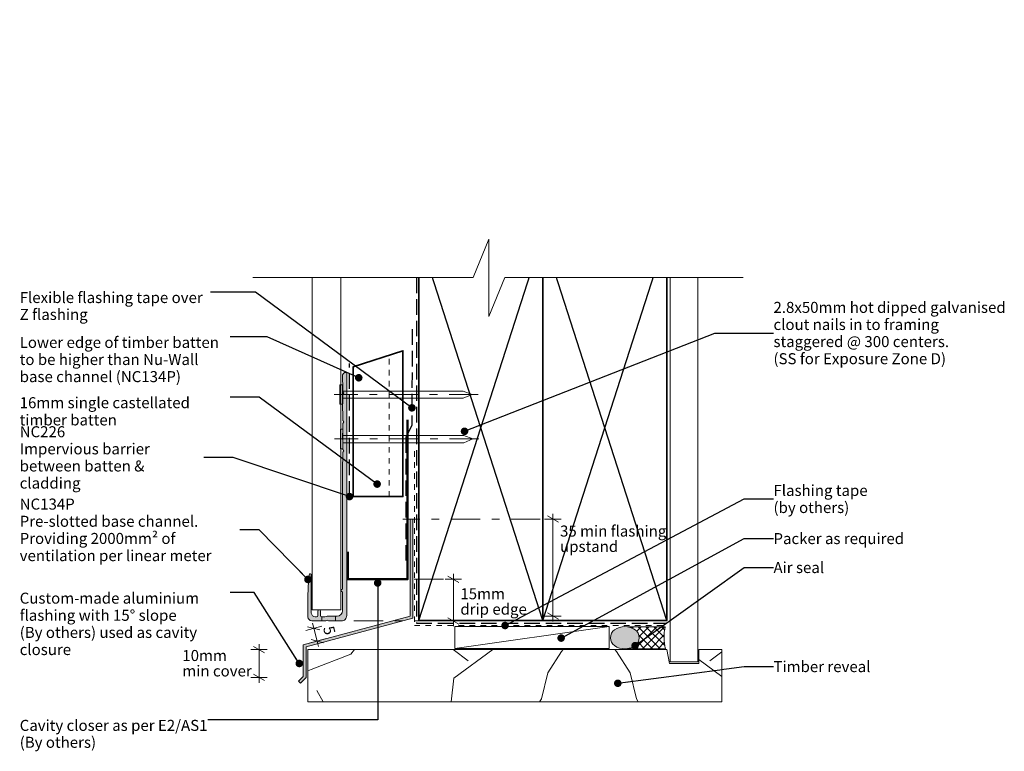
# Model space of a CAD drawing. Units: millimetres. Extents: x -207 to 161, y -270 to 293.
# Drawn here: x -207 to 151, y 27 to 293 of the extents above; entities that cross this region are included whole.
import ezdxf

# ---------------------------------------------------------------- set-up
doc = ezdxf.new("R2010")
doc.units = ezdxf.units.MM
doc.header["$MEASUREMENT"] = 0
for name, pattern in [('Contour Line', [4, 2, -2]), ('Double Dashed', [21.872221, 10.583333, -4.233333, 2.822222, -4.233333]), ('Hidden Line', [7.824444, 5.644444, -2.18]), ('Wipeout_Contour', [1000, 0, -1000])]:
    doc.linetypes.add(name, pattern=pattern)
for name, color, linetype, lineweight in [('0_Pen_No__1', 7, 'Continuous', 18), ('0_Pen_No__181', 7, 'Continuous', 5), ('0_Pen_No__182', 7, 'Continuous', 13), ('0_Pen_No__183', 7, 'Continuous', 18), ('0_Pen_No__184', 7, 'Continuous', 25), ('0_Pen_No__185', 7, 'Continuous', 35), ('0_Pen_No__186', 7, 'Continuous', 50), ('0_Pen_No__201', 1, 'Continuous', 25), ('0_Pen_No__225', 5, 'Continuous', 13), ('0_Pen_No__41', 7, 'Continuous', 35), ('0_Pen_No__86', 7, 'Continuous', 25)]:
    doc.layers.add(name, color=color, linetype=linetype, lineweight=lineweight)
for name, color, linetype, lineweight, true_color in [('0_Pen_No__191', 7, 'Continuous', 13, 0xe8e8e8), ('0_Pen_No__192', 7, 'Continuous', 13, 0xd1d1d1), ('0_Pen_No__193', 7, 'Continuous', 13, 0xb9b9b9), ('0_Pen_No__195', 7, 'Continuous', 13, 0x8b8b8b), ('0_Pen_No__196', 7, 'Continuous', 13, 0x747474), ('0_Pen_No__197', 7, 'Continuous', 13, 0x5c5c5c), ('0_Pen_No__199', 7, 'Continuous', 13, 0x2e2e2e), ('0_Pen_No__215', 7, 'Continuous', 25, 0x8b8b8b)]:
    doc.layers.add(name, color=color, linetype=linetype, lineweight=lineweight, true_color=true_color)
doc.styles.add('GENERATED_STYLE_1', font='txt')
doc.styles.add('GENERATED_STYLE_2', font='txt')
doc.dimstyles.new('GENERATED_STYLE__1', dxfattribs={"dimtxt": 4, "dimasz": 3.04, "dimexe": 0.18, "dimexo": 0.0625, "dimgap": 0, "dimtad": 1, "dimdec": 0, "dimzin": 0, "dimdsep": 46, "dimtxsty": 'GENERATED_STYLE_1', "dimblk": 'ARROWHEAD_2', "dimblk1": 'ARROWHEAD_2', "dimblk2": 'ARROWHEAD_2', "dimcen": 0.09, "dimse1": 1, "dimse2": 1, "dimclrd": 7, "dimclre": 7, "dimclrt": 7, "dimadec": 0, "dimazin": 0, "dimtfac": 1, "dimtdec": 4, "dimtmove": 2, "dimatfit": 3, "dimfxl": 0, "dimtolj": 1, "dimtzin": 0, "dimarcsym": 0})
doc.dimstyles.new('GENERATED_STYLE__2', dxfattribs={"dimtxt": 0.18, "dimasz": 5.472, "dimexe": 0.18, "dimexo": 0.0625, "dimgap": 0, "dimtad": 0, "dimtih": 1, "dimtoh": 1, "dimdec": 4, "dimzin": 0, "dimdsep": 46, "dimcen": 0.09, "dimadec": 0, "dimazin": 0, "dimtfac": 1, "dimtdec": 4, "dimtmove": 0, "dimatfit": 3, "dimldrblk": 'ARROWHEAD_11', "dimfxl": 0, "dimtolj": 1, "dimtzin": 0, "dimarcsym": 0})

# ---------------------------------------------------------------- blocks, each defined once
blk = doc.blocks.new('*X2')
at = {"layer": '0_Pen_No__197', "color": 251, "linetype": 'Continuous', "lineweight": 13, "true_color": 0x5c5c5c}
for p, q in [((-85.11, 64.38), (-86.4, 62.7)), ((-49.28, 64.38), (-43.82, 60.24)), ((-34.93, 64.38), (-49.07, 54.01)), ((-9.95, 63.69), (-9.33, 64.38)), ((9.95, 63.69), (9.33, 64.38)), ((-86.4, 62.7), (-100.83, 57.17)), ((-14.89, 55.98), (-9.95, 63.69)), ((14.89, 55.98), (9.95, 63.69)), ((39.87, 60.75), (48.23, 54.62)), ((48.23, 63.59), (43.82, 60.24)), ((-100.83, 57.17), (-101.99, 56.69)), ((-50.02, 45.46), (-49.07, 54.01)), ((-17.26, 46.5), (-14.89, 55.98)), ((17.26, 46.5), (14.89, 55.98)), ((-98.82, 49.57), (-96.43, 45.46)), ((-17.9, 45.46), (-17.26, 46.5)), ((17.9, 45.46), (17.26, 46.5))]:
    blk.add_line(p, q, dxfattribs=at)
blk = doc.blocks.new('Fill_1_1', base_point=(0, 0))
at = {"color": 254, "linetype": 'Wipeout_Contour', "lineweight": 0, "ltscale": 663.336789}
blk.add_wipeout([(-101.99, 45.46), (48.23, 45.46), (48.23, 64.38), (39.87, 64.38), (39.87, 59.38), (29.23, 59.38), (28.23, 64.38), (-101.99, 64.38)], dxfattribs=at)
at = {"layer": '0_Pen_No__197', "color": 7, "linetype": 'Continuous', "lineweight": 13, "flags": 128}
blk.add_lwpolyline([(-101.99, 45.46), (-101.99, 64.38), (28.23, 64.38), (29.23, 59.38), (39.87, 59.38), (39.87, 64.38), (48.23, 64.38), (48.23, 45.46)], close=True, dxfattribs=at)
at = {"layer": '0_Pen_No__197', "color": 251, "linetype": 'Continuous', "lineweight": 13, "true_color": 0x5c5c5c}
blk.add_blockref('*X2', (0, 0), dxfattribs=at)
blk = doc.blocks.new('Nail[2]_1', base_point=(-40.19, 153.53))
at = {"layer": '0_Pen_No__181', "color": 7, "linetype": 'Double Dashed', "lineweight": 5}
blk.add_line((-40.19, 157.04), (-92.48, 157.04), dxfattribs=at)
at = {"layer": '0_Pen_No__195', "color": 252, "linetype": 'Continuous', "lineweight": 13, "true_color": 0x8b8b8b}
for p, q in [((-90.39, 160.55), (-89.46, 160.55)), ((-90.39, 153.53), (-90.39, 160.55)), ((-89.46, 160.55), (-89.46, 153.53)), ((-45.6, 158.27), (-89.46, 158.27)), ((-42.38, 157.04), (-45.6, 158.27)), ((-89.46, 155.64), (-45.6, 155.64)), ((-45.6, 155.64), (-42.38, 157.04)), ((-89.46, 153.53), (-90.39, 153.53))]:
    blk.add_line(p, q, dxfattribs=at)
blk = doc.blocks.new('Nail[3]_1', base_point=(-40.02, 137.33))
at = {"layer": '0_Pen_No__181', "color": 7, "linetype": 'Double Dashed', "lineweight": 5}
blk.add_line((-40.02, 140.85), (-92.31, 140.85), dxfattribs=at)
at = {"layer": '0_Pen_No__195', "color": 252, "linetype": 'Continuous', "lineweight": 13, "true_color": 0x8b8b8b}
for p, q in [((-90.22, 144.36), (-89.29, 144.36)), ((-90.22, 137.33), (-90.22, 144.36)), ((-89.29, 144.36), (-89.29, 137.33)), ((-45.43, 142.07), (-89.29, 142.07)), ((-89.29, 139.45), (-45.43, 139.45)), ((-42.21, 140.85), (-45.43, 142.07)), ((-45.43, 139.45), (-42.21, 140.85)), ((-89.29, 137.33), (-90.22, 137.33))]:
    blk.add_line(p, q, dxfattribs=at)
blk = doc.blocks.new('*D6')
at = {"layer": '0_Pen_No__181', "color": 7, "linetype": 'Continuous', "lineweight": 5}
for p, q in [((-46.21, 89.92), (-52.21, 89.92)), ((-49.21, 89.92), (-49.21, 91.87)), ((-49.21, 74.8), (-49.21, 89.92)), ((-46.21, 74.8), (-52.21, 74.8)), ((-49.21, 72.84), (-49.21, 74.8))]:
    blk.add_line(p, q, dxfattribs=at)
at = {"layer": '0_Pen_No__183', "color": 7, "linetype": 'Continuous', "lineweight": 18}
for p, q in [((-47.21, 88.76), (-51.21, 91.07)), ((-51.21, 75.95), (-47.21, 73.64))]:
    blk.add_line(p, q, dxfattribs=at)
at = {"layer": '0_Pen_No__86', "color": 7, "lineweight": 25, "char_height": 4, "attachment_point": 7, "style": 'GENERATED_STYLE_1'}
for s, insert in [('\\A1;{\\pql;\\fArial|b0|i0|c0|p34;15mm}', (-46.67, 82.65)), ('\\A1;{\\pql;\\fArial|b0|i0|c0|p34;drip edge}', (-46.67, 77.05))]:
    blk.add_mtext(s, dxfattribs=dict(at, insert=insert))
blk = doc.blocks.new('ARROWHEAD_2')
at = {"color": 0, "linetype": 'Continuous', "lineweight": 0}
for p, q in [((0, 0), (-1, 0)), ((-0.38, -0.66), (0.38, 0.66))]:
    blk.add_line(p, q, dxfattribs=at)
blk = doc.blocks.new('*D8')
at = {"layer": '0_Pen_No__181', "color": 7, "linetype": 'Continuous', "lineweight": 5}
for p, q in [((-116.74, 64.38), (-122.74, 64.38)), ((-119.74, 64.38), (-119.74, 66.34)), ((-119.74, 54.28), (-119.74, 64.38)), ((-116.74, 54.28), (-122.74, 54.28)), ((-119.74, 52.33), (-119.74, 54.28))]:
    blk.add_line(p, q, dxfattribs=at)
at = {"layer": '0_Pen_No__183', "color": 7, "linetype": 'Continuous', "lineweight": 18}
for p, q in [((-117.74, 63.23), (-121.74, 65.54)), ((-121.74, 55.44), (-117.74, 53.13))]:
    blk.add_line(p, q, dxfattribs=at)
at = {"layer": '0_Pen_No__86', "color": 7, "lineweight": 25, "char_height": 4, "attachment_point": 7, "style": 'GENERATED_STYLE_1'}
for s, insert in [('\\A1;{\\pql;\\fArial|b0|i0|c0|p34;10mm}', (-147.57, 60.22)), ('\\A1;{\\pql;\\fArial|b0|i0|c0|p34;min cover}', (-147.57, 54.62))]:
    blk.add_mtext(s, dxfattribs=dict(at, insert=insert))
blk = doc.blocks.new('*D9')
at = {"layer": '0_Pen_No__181', "color": 7, "linetype": 'Continuous', "lineweight": 5}
for p, q in [((-102.76, 71.31), (-96.97, 72.88)), ((-100.37, 73.98), (-99.86, 72.1)), ((-99.86, 72.1), (-98.61, 67.43)), ((-101.5, 66.65), (-95.71, 68.22)), ((-98.61, 67.43), (-98.1, 65.55))]:
    blk.add_line(p, q, dxfattribs=at)
at = {"layer": '0_Pen_No__183', "color": 7, "linetype": 'Continuous', "lineweight": 18}
for p, q in [((-97.63, 71.5), (-102.09, 72.69)), ((-100.84, 68.03), (-96.37, 66.84))]:
    blk.add_line(p, q, dxfattribs=at)
at = {"layer": '0_Pen_No__86', "color": 7, "lineweight": 25, "insert": (-96.54, 72.28), "char_height": 4, "attachment_point": 7, "rotation": 285.0932, "style": 'GENERATED_STYLE_1'}
blk.add_mtext('\\A1;{\\pql;\\fArial|b0|i0|c0|p34;5}', dxfattribs=at)
blk = doc.blocks.new('*D10')
at = {"layer": '0_Pen_No__181', "color": 7, "linetype": 'Continuous', "lineweight": 5}
for p, q in [((-10.1, 111.76), (-16.1, 111.76)), ((-13.1, 111.76), (-13.1, 113.71)), ((-13.1, 76.52), (-13.1, 111.76)), ((-10.1, 76.52), (-16.1, 76.52)), ((-13.1, 74.57), (-13.1, 76.52))]:
    blk.add_line(p, q, dxfattribs=at)
at = {"layer": '0_Pen_No__183', "color": 7, "linetype": 'Continuous', "lineweight": 18}
for p, q in [((-11.1, 110.6), (-15.1, 112.91)), ((-15.1, 77.68), (-11.1, 75.37))]:
    blk.add_line(p, q, dxfattribs=at)
at = {"layer": '0_Pen_No__86', "color": 7, "lineweight": 25, "char_height": 4, "attachment_point": 7, "style": 'GENERATED_STYLE_1'}
for s, insert in [('\\A1;{\\pql;\\fArial|b0|i0|c0|p34;35 min flashing}', (-10.5, 105.42)), ('\\A1;{\\pql;\\fArial|b0|i0|c0|p34;upstand}', (-10.5, 99.82))]:
    blk.add_mtext(s, dxfattribs=dict(at, insert=insert))
blk = doc.blocks.new('ARROWHEAD_11')
at = {"color": 0, "linetype": 'Continuous', "lineweight": 0}
blk.add_line((0, 0), (-1, 0), dxfattribs=at)
at = {"color": 0, "linetype": 'Continuous', "lineweight": 0, "const_width": 0.25, "flags": 128}
blk.add_lwpolyline([(-0.125, 0, 1), (0.125, 0, 1)], format="xyb", close=True, dxfattribs=at)

msp = doc.modelspace()

# ---------------------------------------------------------------- hatches: boundary and pattern name
at = {"layer": '0_Pen_No__191', "linetype": 'Continuous', "lineweight": 13, "true_color": 0xe8e8e8}
msp.add_hatch(color=254, dxfattribs=at).paths.add_polyline_path([(-91.99, 74.8), (-91.99, 76.49), (-94.96, 76.49, 0.124787), (-95.85, 76.24), (-96.99, 76.24), (-96.99, 74.8), (-95.47, 74.8), (-94.96, 75.09), (-94.5, 74.8)])
at = {"layer": '0_Pen_No__192', "linetype": 'Continuous', "lineweight": 13, "true_color": 0xd1d1d1}
msp.add_hatch(color=254, dxfattribs=at).paths.add_polyline_path([(16.73, 65.81, -0.315372), (9.29, 65.81, -0.520483), (9.29, 71.57, -0.315372), (16.73, 71.57, -0.520483)])
at = {"layer": '0_Pen_No__193', "linetype": 'Continuous', "lineweight": 13, "true_color": 0xb9b9b9}
msp.add_hatch(color=9, dxfattribs=at).paths.add_polyline_path([(-87.93, 76.7), (-87.93, 164.8, 0.232812), (-88.23, 165.05), (-88.7, 164.97, 0.316816), (-89.46, 163.83), (-89.46, 161.58), (-89.29, 161.29), (-89.29, 157.98), (-88.99, 157.48), (-89.29, 156.97), (-89.29, 153.67), (-89.46, 153.33), (-89.46, 151.17), (-89.29, 150.83), (-89.29, 147.53), (-88.99, 147.02), (-89.29, 146.51), (-89.29, 143.21), (-89.46, 142.87), (-89.46, 140.71), (-89.29, 140.37), (-89.29, 137.07), (-88.99, 136.56), (-89.29, 136.06), (-89.29, 132.75), (-89.46, 132.41), (-89.46, 86.31, 0.957466), (-89.46, 85.34), (-89.46, 78.4, -0.396763), (-91.36, 76.49), (-94.96, 76.49, 0.124787), (-95.85, 76.24), (-96.99, 76.24, -0.363784), (-97.46, 76.7), (-97.46, 78.31, 0.454545), (-97.92, 78.78, 0.454545), (-98.39, 78.31), (-98.39, 76.7, -0.388984), (-98.86, 76.24), (-99.36, 76.24, -0.393939), (-100.76, 77.63), (-100.76, 91.52, 0.731721), (-101.48, 91.73), (-101.52, 91.56), (-101.9, 87.33), (-101.99, 83.05), (-101.99, 76.24, 0.393743), (-100.59, 74.8), (-95.47, 74.8), (-94.96, 75.09), (-94.5, 74.8), (-89.84, 74.8, 0.414214)])
at = {"layer": '0_Pen_No__196', "linetype": 'Continuous', "lineweight": 13, "true_color": 0x747474}
h = msp.add_hatch(dxfattribs=at)
h.set_pattern_fill('Sealant_0001', color=8, style=0, pattern_type=2)
h.set_pattern_definition([(45, (0, 0), (-1.414214, 1.414214), []), (135, (0, 0), (1.414214, 1.414214), [])])
h.paths.add_polyline_path([(13.81, 64.69), (27.74, 64.69, -0.119842), (27.67, 72.67), (14.02, 72.67, -0.114072), (16.73, 71.57, -0.520483), (16.73, 65.81, -0.122681)])

# ---------------------------------------------------------------- linework, layer by layer
at = {"layer": '0_Pen_No__1', "color": 7, "linetype": 'Continuous', "lineweight": 18, "flags": 128}
for points in [[(-87.93, 76.7), (-87.93, 164.8, 0.232812), (-88.23, 165.05), (-88.7, 164.97, 0.316816), (-89.46, 163.83), (-89.46, 161.58), (-89.29, 161.29), (-89.29, 157.98), (-88.99, 157.48), (-89.29, 156.97), (-89.29, 153.67), (-89.46, 153.33), (-89.46, 151.17), (-89.29, 150.83), (-89.29, 147.53), (-88.99, 147.02), (-89.29, 146.51), (-89.29, 143.21), (-89.46, 142.87), (-89.46, 140.71), (-89.29, 140.37), (-89.29, 137.07), (-88.99, 136.56), (-89.29, 136.06), (-89.29, 132.75), (-89.46, 132.41), (-89.46, 86.31, 0.957466), (-89.46, 85.34), (-89.46, 78.4, -0.396763), (-91.36, 76.49), (-94.96, 76.49, 0.124787), (-95.85, 76.24), (-96.99, 76.24, -0.363784), (-97.46, 76.7), (-97.46, 78.31, 0.454545), (-97.92, 78.78, 0.454545), (-98.39, 78.31), (-98.39, 76.7, -0.388984), (-98.86, 76.24), (-99.36, 76.24, -0.393939), (-100.76, 77.63), (-100.76, 91.52, 0.731721), (-101.48, 91.73), (-101.52, 91.56), (-101.9, 87.33), (-101.99, 83.05), (-101.99, 76.24, 0.393743), (-100.59, 74.8), (-95.47, 74.8), (-94.96, 75.09), (-94.5, 74.8), (-89.84, 74.8, 0.414214)], [(-91.99, 74.8), (-91.99, 76.49), (-94.96, 76.49, 0.124787), (-95.85, 76.24), (-96.99, 76.24), (-96.99, 74.8), (-95.47, 74.8), (-94.96, 75.09), (-94.5, 74.8)]]:
    msp.add_lwpolyline(points, format="xyb", close=True, dxfattribs=at)
at = {"layer": '0_Pen_No__184', "color": 7, "linetype": 'Hidden Line', "lineweight": 25}
for points in [[(-62.64, 199.44), (-62.64, 73.98), (28.1, 73.98)], [(-64.17, 180.69), (-64.28, 145.69), (-66.52, 141.46), (-66.52, 95.69)]]:
    msp.add_lwpolyline(points, dxfattribs=at)
at = {"layer": '0_Pen_No__185', "color": 7, "linetype": 'Continuous', "lineweight": 35}
for points in [[(-61.77, 74.88), (-16.77, 74.88), (-16.77, 214.88), (-61.77, 214.88)], [(-16.77, 74.88), (28.23, 74.88), (28.23, 214.88), (-16.77, 214.88)]]:
    msp.add_lwpolyline(points, close=True, dxfattribs=at)
at = {"layer": '0_Pen_No__186', "color": 7, "linetype": 'Continuous', "lineweight": 50}
msp.add_lwpolyline([(-65.8, 147.86), (-65.8, 104.92), (-65.8, 89.92), (-87.54, 89.92), (-87.54, 99.92)], dxfattribs=at)
at = {"layer": '0_Pen_No__195', "color": 252, "linetype": 'Contour Line', "lineweight": 13, "true_color": 0x8b8b8b}
msp.add_line((-72.5, 119.92), (-72.5, 171.29), dxfattribs=at)
at = {"layer": '0_Pen_No__195', "color": 252, "linetype": 'Double Dashed', "lineweight": 13, "true_color": 0x8b8b8b}
for p, q in [((-17.67, 111.76), (-67.5, 111.76)), ((-52.85, 89.92), (-67.5, 89.92)), ((-52.85, 74.8), (-89.84, 74.8))]:
    msp.add_line(p, q, dxfattribs=at)
at = {"layer": '0_Pen_No__195', "color": 252, "linetype": 'Continuous', "lineweight": 13, "true_color": 0x8b8b8b}
msp.add_line((-90.08, 78.86), (-100.4, 78.86), dxfattribs=at)
at = {"layer": '0_Pen_No__196', "color": 8, "linetype": 'Continuous', "lineweight": 13, "true_color": 0x747474, "flags": 128}
for points in [[(16.73, 65.81, -0.315372), (9.29, 65.81, -0.520483), (9.29, 71.57, -0.315372), (16.73, 71.57, -0.520483)], [(13.81, 64.69), (27.74, 64.69, -0.119842), (27.67, 72.67), (14.02, 72.67, -0.114072), (16.73, 71.57, -0.520483), (16.73, 65.81, -0.122681)]]:
    msp.add_lwpolyline(points, format="xyb", close=True, dxfattribs=at)
at = {"layer": '0_Pen_No__199', "color": 250, "linetype": 'Continuous', "lineweight": 13, "true_color": 0x2e2e2e}
for p, q in [((-100.4, 78.86), (-100.4, 282.71)), ((-90.08, 78.86), (-90.08, 282.71))]:
    msp.add_line(p, q, dxfattribs=at)
at = {"layer": '0_Pen_No__201', "color": 1, "linetype": 'Hidden Line', "lineweight": 25}
msp.add_lwpolyline([(-86.9, 119.92), (-86.9, 168.29)], dxfattribs=at)
at = {"layer": '0_Pen_No__215', "color": 252, "linetype": 'Continuous', "lineweight": 25, "true_color": 0x8b8b8b}
for p, q in [((-61.77, 74.88), (-16.77, 214.88)), ((-16.77, 74.88), (-61.77, 214.88)), ((-16.77, 74.88), (28.23, 214.88)), ((28.23, 74.88), (-16.77, 214.88))]:
    msp.add_line(p, q, dxfattribs=at)
at = {"layer": '0_Pen_No__225', "color": 5, "linetype": 'Contour Line', "lineweight": 13}
msp.add_lwpolyline([(-63.35, 136.42), (-63.35, 73.12), (28.1, 73.12)], dxfattribs=at)
at = {"layer": '0_Pen_No__41', "color": 7, "linetype": 'Continuous', "lineweight": 35}
msp.add_lwpolyline([(-85.54, 119.92), (-67.5, 119.92), (-67.5, 172.92), (-85.54, 167.05)], close=True, dxfattribs=at)

# ---------------------------------------------------------------- block references
at = {"color": 7, "linetype": 'Continuous', "lineweight": 25}
for name, p in [('Nail[2]_1', (-40.19, 153.53)), ('Nail[3]_1', (-40.02, 137.33))]:
    msp.add_blockref(name, p, dxfattribs=at)

# ---------------------------------------------------------------- texts
at = {"layer": '0_Pen_No__1', "color": 7, "linetype": 'Continuous', "lineweight": 18, "insert": (-206.59, 85.05), "char_height": 4, "width": 76.3612, "attachment_point": 1, "line_spacing_factor": 0.933254, "style": 'GENERATED_STYLE_1'}
msp.add_mtext('\\A1;{\\pql;\\fArial|b0|i0|c0|p34;Custom-made aluminium flashing with 15° slope\\P\\pql;\\fArial|b0|i0|c0|p34;(By others)\\fArial|b0|i0|c0|p34; used as cavity closure}', dxfattribs=at)
at = {"layer": '0_Pen_No__86', "color": 7, "linetype": 'Continuous', "lineweight": 25, "char_height": 4}
for s, insert, width, attachment_point, line_spacing_factor, style in [('\\A1;{\\pql;\\fArial|b0|i0|c0|p34;Flexibl\\fArial|b0|i0|c0|p34;e\\fArial|b0|i0|c0|p34; flashing tape over Z flashing}', (-206.59, 194.21), 69.1903, 1, 0.921035, 'GENERATED_STYLE_1'), ('\\A1;{\\pql;\\fArial|b0|i0|c0|p34;2.8x50mm hot dipped galvanised clout nails in to framing staggered @ \\fArial|b0|i0|c0|p34;3\\fArial|b0|i0|c0|p34;00 centers. \\P\\pql;\\fArial|b0|i0|c0|p34;(SS for Exposure Zone D)}', (66.95, 179.32), 85.8956, 4, 0.931309, 'GENERATED_STYLE_1'), ('\\A1;{\\pql;\\fArial|b0|i0|c0|p34;Lower edge of timber batten to be higher than Nu-Wall base channel (NC134P)}', (-206.59, 177.92), 76.3612, 1, 0.931819, 'GENERATED_STYLE_1'), ('\\A1;{\\pql;\\fArial|b0|i0|c0|p34;16mm s\\fArial|b0|i0|c0|p34;ingle castellated timber batten}', (-206.59, 156.03), 76.3612, 1, 0.940379, 'GENERATED_STYLE_1'), ('\\A1;{\\pql;\\fArial|b1|i0|c0|p34;NC226\\P\\pql;\\fArial|b0|i0|c0|p34;Impervious barrier\\fArial|b0|i0|c0|p34; \\fArial|b0|i0|c0|p34;between batten & cladding}', (-206.59, 134.16), 66.8559, 4, 0.931819, 'GENERATED_STYLE_2'), ('\\A1;{\\pql;\\fArial|b1|i0|c0|p34;NC\\fArial|b1|i0|c0|p34;134P\\P\\pql;\\fArial|b0|i0|c0|p34;Pre-slotted base channel. Providing 2000mm² of ventilation per linear meter    }', (-206.59, 107.85), 79.8851, 4, 0.935525, 'GENERATED_STYLE_2')]:
    msp.add_mtext(s, dxfattribs=dict(at, insert=insert, width=width, attachment_point=attachment_point, line_spacing_factor=line_spacing_factor, style=style))
at = {"layer": '0_Pen_No__86', "color": 7, "linetype": 'Continuous', "lineweight": 25, "char_height": 4, "style": 'GENERATED_STYLE_1'}
for s, insert, attachment_point, line_spacing_factor in [('\\A1;{\\pql;\\fArial|b0|i0|c0|p34;Flashing tape\\P\\pql;\\fArial|b0|i0|c0|p34;(by others)}', (66.95, 119.06), 4, 0.930334), ('\\A1;{\\pql;\\fArial|b0|i0|c0|p34;Cavity closer as per E2/AS1\\P\\pql;\\fArial|b0|i0|c0|p34;(By others)}', (-206.59, 38.85), 1, 0.921035)]:
    msp.add_mtext(s, dxfattribs=dict(at, insert=insert, attachment_point=attachment_point, line_spacing_factor=line_spacing_factor))
at = {"layer": '0_Pen_No__86', "color": 7, "linetype": 'Continuous', "lineweight": 25, "char_height": 4, "attachment_point": 4, "style": 'GENERATED_STYLE_1'}
for s, insert in [('\\A1;{\\pql;\\fArial|b0|i0|c0|p34;Packer as required}', (66.95, 104.68)), ('\\A1;{\\pql;\\fArial|b0|i0|c0|p34;Air seal}', (66.95, 94.17)), ('\\A1;{\\pql;\\fArial|b0|i0|c0|p34;Timber \\fArial|b0|i0|c0|p34;reveal}', (66.95, 58.19))]:
    msp.add_mtext(s, dxfattribs=dict(at, insert=insert))

# ---------------------------------------------------------------- dimensions: what is measured, and where the dimension line sits
at = {"color": 7, "linetype": 'Continuous', "lineweight": 5}
for base, p1, p2, text, picture, middle in [((-13.1, 111.76), (-64.91, 76.52), (-64.91, 111.76), '<MeasuredValue> min flashing^Mupstand', '*D10', (28.2, 101.82)), ((-49.21, 89.92), (-96.99, 74.8), (-65.8, 89.92), '<MeasuredValue>mm^Mdrip edge', '*D6', (-19.11, 79.05))]:
    dim = msp.add_linear_dim(base=base, p1=p1, p2=p2, angle=90, text=text, dimstyle='GENERATED_STYLE__1', dxfattribs=at)
    dim.commit()
    dim.dimension.update_dxf_attribs({"geometry": picture, "text_midpoint": middle, "dimtype": 160, "text_rotation": 360})

# ---------------------------------------------------------------- leaders
at = {"layer": '0_Pen_No__182', "color": 7, "linetype": 'Continuous', "lineweight": 13, "annotation_type": 0, "has_hookline": 1}
for points, hookline_direction, text_width in [([(-45.16, 143.64), (45.68, 179.32), (66.95, 179.32)], 0, 82.96), ([(-83.55, 163.08), (-116.73, 177.92), (-130.23, 177.92)], 1, 75.21), ([(-76.88, 124.47), (-119.63, 156.03), (-130.23, 156.03)], 1, 58.96), ([(-86.9, 119.92), (-129.14, 134.16), (-139.74, 134.16)], 1, 65.12), ([(-30.45, 73.12), (56.36, 119.06), (66.95, 119.06)], 0, 32.89), ([(-101.99, 89.85), (-119.7, 107.85), (-126.71, 107.85)], 1, 65.85), ([(-10.11, 68.55), (56.36, 104.68), (66.95, 104.68)], 0, 46.07)]:
    msp.add_leader(points, dimstyle='GENERATED_STYLE__2', dxfattribs=dict(at, hookline_direction=hookline_direction, text_width=text_width))

# ---------------------------------------------------------------- next in the draw order: block references
at = {"layer": '0_Pen_No__197', "color": 251, "linetype": 'Continuous', "lineweight": 13, "true_color": 0x5c5c5c}
msp.add_blockref('Fill_1_1', (0, 0), dxfattribs=at)

# ---------------------------------------------------------------- next in the draw order: hatches: boundary and pattern name
at = {"layer": '0_Pen_No__193', "linetype": 'Continuous', "lineweight": 13, "true_color": 0xb9b9b9}
msp.add_hatch(color=9, dxfattribs=at).paths.add_polyline_path([(-105.44, 52.87), (-103.67, 54.65), (-103.67, 66.07), (-64.91, 76.52), (-64.91, 111.76), (-63.91, 111.76), (-63.91, 75.76), (-102.61, 65.38), (-102.61, 54.28), (-104.74, 52.16)])

# ---------------------------------------------------------------- next in the draw order: linework, layer by layer
at = {"layer": '0_Pen_No__1', "color": 7, "linetype": 'Continuous', "lineweight": 18, "flags": 128}
msp.add_lwpolyline([(-105.44, 52.87), (-103.67, 54.65), (-103.67, 66.07), (-64.91, 76.52), (-64.91, 111.76), (-63.91, 111.76), (-63.91, 75.76), (-102.61, 65.38), (-102.61, 54.28), (-104.74, 52.16)], close=True, dxfattribs=at)
at = {"layer": '0_Pen_No__182', "color": 7, "linetype": 'Continuous', "lineweight": 13}
msp.add_lwpolyline([(-48.72, 72.72), (-48.72, 64.72), (7.37, 64.72), (7.37, 72.72)], close=True, dxfattribs=at)
at = {"layer": '0_Pen_No__195', "color": 252, "linetype": 'Continuous', "lineweight": 13, "true_color": 0x8b8b8b}
msp.add_line((-48.72, 64.72), (7.37, 72.72), dxfattribs=at)
at = {"layer": '0_Pen_No__197', "color": 251, "linetype": 'Continuous', "lineweight": 13, "true_color": 0x5c5c5c}
msp.add_lwpolyline([(39.45, 199.44), (39.45, 59.96), (29.45, 59.96), (29.45, 199.44)], dxfattribs=at)

# ---------------------------------------------------------------- next in the draw order: dimensions: what is measured, and where the dimension line sits
at = {"color": 7, "linetype": 'Continuous', "lineweight": 5}
dim = msp.add_linear_dim(base=(-98.61, 67.43), p1=(-89.84, 74.8), p2=(-93.68, 68.76), angle=285.0932, dimstyle='GENERATED_STYLE__1', dxfattribs=at)
dim.commit()
dim.dimension.update_dxf_attribs({"geometry": '*D9', "text_midpoint": (-94.2, 71.28), "dimtype": 160, "text_rotation": 285.0932})
dim = msp.add_linear_dim(base=(-119.74, 64.38), p1=(-102.61, 54.28), p2=(-101.99, 64.38), angle=90, text='<MeasuredValue>mm^Mmin cover', dimstyle='GENERATED_STYLE__1', dxfattribs=at)
dim.commit()
dim.dimension.update_dxf_attribs({"geometry": '*D8', "text_midpoint": (-120.01, 56.62), "dimtype": 160, "text_rotation": 360})

# ---------------------------------------------------------------- next in the draw order: leaders
at = {"layer": '0_Pen_No__182', "color": 7, "linetype": 'Continuous', "lineweight": 13, "annotation_type": 0, "has_hookline": 1}
for points, hookline_direction, text_width in [([(16.73, 65.81), (56.36, 94.17), (66.95, 94.17)], 0, 18.22), ([(-76.67, 88.57), (-76.67, 38.85), (-138.33, 38.85)], 1, 68.26), ([(-105.12, 59.34), (-121.49, 85.05), (-130.23, 85.05)], 1, 63.9), ([(10.46, 52.14), (56.36, 58.19), (66.95, 58.19)], 0, 33.63)]:
    msp.add_leader(points, dimstyle='GENERATED_STYLE__2', dxfattribs=dict(at, hookline_direction=hookline_direction, text_width=text_width))

# ---------------------------------------------------------------- next in the draw order: wipeouts: each hides what was drawn before it
at = {"color": 254, "linetype": 'Wipeout_Contour', "lineweight": 0, "ltscale": 1649.075272}
msp.add_wipeout([(-121.94, 199.44), (-36.31, 199.44), (-36.31, 185.37), (-30.58, 199.44), (55.93, 199.44), (55.93, 293.11), (-121.94, 293.11)], dxfattribs=at)

# ---------------------------------------------------------------- next in the draw order: linework, layer by layer
at = {"layer": '0_Pen_No__195', "color": 252, "linetype": 'Continuous', "lineweight": 13, "true_color": 0x8b8b8b}
msp.add_lwpolyline([(-121.94, 199.44), (-42.04, 199.44), (-36.31, 213.37), (-36.31, 185.37), (-30.58, 199.44), (55.93, 199.44)], dxfattribs=at)

# ---------------------------------------------------------------- next in the draw order: leaders
at = {"layer": '0_Pen_No__182', "color": 7, "linetype": 'Continuous', "lineweight": 13, "annotation_type": 0, "has_hookline": 1, "hookline_direction": 1, "text_width": 64.54}
msp.add_leader([(-64.26, 152.16), (-120.99, 194.21), (-137.4, 194.21)], dimstyle='GENERATED_STYLE__2', dxfattribs=at)

doc.saveas('drawing.dxf')
